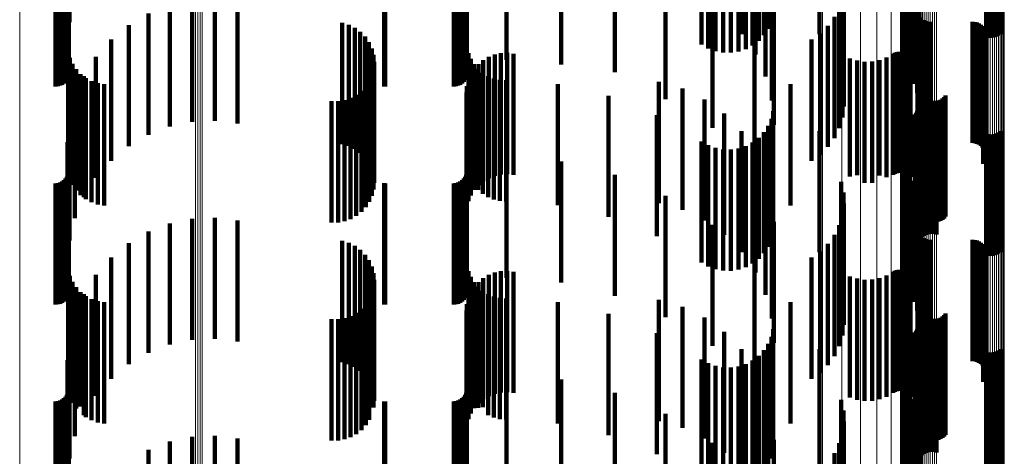
# Model space of a CAD drawing. Units: metres. Extents: x 0 to 11.2, y -0.6 to 0.6.
# Drawn here: x 0.1 to 0.1, y -0.3 to -0.2 of the extents above; entities that cross this region are included whole.
import ezdxf

# ---------------------------------------------------------------- set-up
doc = ezdxf.new("R2010")
doc.units = ezdxf.units.M
doc.linetypes.add('AUSGEZOGEN', pattern=[0])
doc.linetypes.add('VERDECKT2_S2', pattern=[0.009, 0.005, -0.004])
doc.layers.add('Standard', color=7, linetype='AUSGEZOGEN', lineweight=13)

msp = doc.modelspace()

# ---------------------------------------------------------------- linework, layer by layer
at = {"layer": 'Standard', "color": 7, "linetype": 'AUSGEZOGEN', "lineweight": 13, "transparency": 33554687}
for p, q in [((0.072465, -0.237012), (0.072465, -0.24932)), ((0.072555, -0.237023), (0.072555, -0.249331)), ((0.072649, -0.237026), (0.072649, -0.249334)), ((0.072741, -0.237021), (0.072741, -0.249329)), ((0.065204, -0.237532), (0.065204, -0.249863)), ((0.102318, -0.242967), (0.102318, -0.254858)), ((0.10234, -0.242924), (0.10234, -0.254812)), ((0.102375, -0.242883), (0.102375, -0.25477)), ((0.102423, -0.242845), (0.102423, -0.25473)), ((0.102483, -0.242812), (0.102483, -0.254696)), ((0.102553, -0.242784), (0.102553, -0.254667)), ((0.102631, -0.242762), (0.102631, -0.254644)), ((0.102715, -0.242747), (0.102715, -0.254628)), ((0.102802, -0.242739), (0.102802, -0.25462)), ((0.102891, -0.242739), (0.102891, -0.254619)), ((0.102979, -0.242745), (0.102979, -0.254626)), ((0.103064, -0.242759), (0.103064, -0.254641)), ((0.105745, -0.243101), (0.105745, -0.254998)), ((0.105793, -0.243063), (0.105793, -0.254958)), ((0.105829, -0.243022), (0.105829, -0.254915)), ((0.10585, -0.242979), (0.10585, -0.25487)), ((0.105858, -0.242934), (0.105858, -0.254823)), ((0.105104, -0.243187), (0.105104, -0.255087)), ((0.105189, -0.243201), (0.105189, -0.255102)), ((0.105277, -0.243208), (0.105277, -0.255109)), ((0.105366, -0.243207), (0.105366, -0.255108)), ((0.105453, -0.243199), (0.105453, -0.2551)), ((0.105537, -0.243184), (0.105537, -0.255084)), ((0.105615, -0.243162), (0.105615, -0.255061)), ((0.105685, -0.243134), (0.105685, -0.255032)), ((0.102311, -0.244406), (0.102311, -0.256359)), ((0.102238, -0.24483), (0.102238, -0.256801)), ((0.102022, -0.24524), (0.102022, -0.257229)), ((0.10167, -0.245626), (0.10167, -0.257632)), ((0.100601, -0.246279), (0.100601, -0.258314)), ((0.101191, -0.245976), (0.101191, -0.257997)), ((0.099156, -0.246712), (0.099156, -0.258765)), ((0.099916, -0.246527), (0.099916, -0.258572)), ((0.098346, -0.246828), (0.098346, -0.258886)), ((0.072465, -0.24932), (0.072465, -0.261486)), ((0.072555, -0.249331), (0.072555, -0.261497)), ((0.072649, -0.249334), (0.072649, -0.261501)), ((0.072741, -0.249329), (0.072741, -0.261496)), ((0.065204, -0.249863), (0.065204, -0.262053)), ((0.102318, -0.254858), (0.102318, -0.266597)), ((0.10234, -0.254812), (0.10234, -0.26655)), ((0.102375, -0.25477), (0.102375, -0.266505)), ((0.102423, -0.25473), (0.102423, -0.266464)), ((0.102483, -0.254696), (0.102483, -0.266428)), ((0.102553, -0.254667), (0.102553, -0.266398)), ((0.102631, -0.254644), (0.102631, -0.266374)), ((0.102715, -0.254628), (0.102715, -0.266358)), ((0.102802, -0.25462), (0.102802, -0.266349)), ((0.102891, -0.254619), (0.102891, -0.266349)), ((0.102979, -0.254626), (0.102979, -0.266356)), ((0.103064, -0.254641), (0.103064, -0.266371)), ((0.10585, -0.25487), (0.10585, -0.26661)), ((0.105858, -0.254823), (0.105858, -0.266561)), ((0.105104, -0.255087), (0.105104, -0.266836)), ((0.105189, -0.255102), (0.105189, -0.266851)), ((0.105277, -0.255109), (0.105277, -0.266858)), ((0.105366, -0.255108), (0.105366, -0.266857)), ((0.105453, -0.2551), (0.105453, -0.266849)), ((0.105537, -0.255084), (0.105537, -0.266832)), ((0.105615, -0.255061), (0.105615, -0.266809)), ((0.105685, -0.255032), (0.105685, -0.266779)), ((0.105745, -0.254998), (0.105745, -0.266742)), ((0.105793, -0.254958), (0.105793, -0.266702)), ((0.105829, -0.254915), (0.105829, -0.266657)), ((0.102311, -0.256359), (0.102311, -0.26816)), ((0.102238, -0.256801), (0.102238, -0.26862)), ((0.102022, -0.257229), (0.102022, -0.269066)), ((0.10167, -0.257632), (0.10167, -0.269485)), ((0.101191, -0.257997), (0.101191, -0.269865)), ((0.100601, -0.258314), (0.100601, -0.270195)), ((0.098346, -0.258886), (0.098346, -0.270791)), ((0.099156, -0.258765), (0.099156, -0.270664)), ((0.099916, -0.258572), (0.099916, -0.270464)), ((0.072465, -0.261486), (0.072465, -0.273497)), ((0.072555, -0.261497), (0.072555, -0.273509)), ((0.072649, -0.261501), (0.072649, -0.273513)), ((0.072741, -0.261496), (0.072741, -0.273507)), ((0.065204, -0.262053), (0.065204, -0.274088))]:
    msp.add_line(p, q, dxfattribs=at)
at = {"layer": 'Standard', "color": 253, "linetype": 'VERDECKT2_S2', "lineweight": 140, "transparency": 33554687}
for p, q in [((0.096241, -0.242631), (0.096241, -0.247631)), ((0.096111, -0.242922), (0.096111, -0.247922)), ((0.095005, -0.243477), (0.095005, -0.248144)), ((0.095716, -0.24342), (0.095716, -0.24842)), ((0.095935, -0.243187), (0.095935, -0.248187)), ((0.105108, -0.243248), (0.105108, -0.248248)), ((0.105193, -0.243275), (0.105193, -0.248275)), ((0.105281, -0.243287), (0.105281, -0.248287)), ((0.105369, -0.243285), (0.105369, -0.248285)), ((0.105456, -0.243269), (0.105456, -0.248269)), ((0.10554, -0.243239), (0.10554, -0.248239)), ((0.105617, -0.243196), (0.105617, -0.248196)), ((0.105686, -0.24314), (0.105686, -0.24814)), ((0.067184, -0.243593), (0.067184, -0.248593)), ((0.06726, -0.243724), (0.06726, -0.247653)), ((0.093355, -0.243568), (0.093355, -0.248568)), ((0.093631, -0.243727), (0.093631, -0.248727)), ((0.09393, -0.243838), (0.09393, -0.248838)), ((0.094243, -0.243898), (0.094243, -0.248898)), ((0.094562, -0.243905), (0.094562, -0.248905)), ((0.094877, -0.243858), (0.094877, -0.248858)), ((0.09518, -0.24376), (0.09518, -0.24876)), ((0.095462, -0.243612), (0.095462, -0.248612)), ((0.067227, -0.24423), (0.067227, -0.24923)), ((0.083667, -0.244202), (0.083667, -0.249202)), ((0.085299, -0.244202), (0.085299, -0.249202)), ((0.095578, -0.243977), (0.095578, -0.248977)), ((0.087565, -0.244399), (0.087565, -0.249399)), ((0.0671, -0.245106), (0.0671, -0.249628)), ((0.067154, -0.245028), (0.067154, -0.249669)), ((0.067194, -0.244942), (0.067194, -0.249714)), ((0.067219, -0.24485), (0.067219, -0.249762)), ((0.08354, -0.245106), (0.08354, -0.249628)), ((0.083594, -0.245028), (0.083594, -0.249669)), ((0.083634, -0.244942), (0.083634, -0.249714)), ((0.083659, -0.24485), (0.083659, -0.249762)), ((0.089774, -0.244942), (0.089774, -0.249714)), ((0.096001, -0.244896), (0.096001, -0.249896)), ((0.101942, -0.245033), (0.101942, -0.249846)), ((0.066683, -0.2453), (0.066683, -0.249526)), ((0.066778, -0.245292), (0.066778, -0.24953)), ((0.066869, -0.245267), (0.066869, -0.249543)), ((0.066955, -0.245227), (0.066955, -0.249564)), ((0.067033, -0.245173), (0.067033, -0.249593)), ((0.080249, -0.245298), (0.080249, -0.249527)), ((0.080293, -0.2453), (0.080293, -0.249526)), ((0.083123, -0.2453), (0.083123, -0.249526)), ((0.083218, -0.245292), (0.083218, -0.24953)), ((0.083309, -0.245267), (0.083309, -0.249543)), ((0.083395, -0.245227), (0.083395, -0.249564)), ((0.083473, -0.245173), (0.083473, -0.249593)), ((0.099118, -0.245233), (0.099118, -0.250233)), ((0.101637, -0.245513), (0.101637, -0.248934)), ((0.101687, -0.245345), (0.101687, -0.249254)), ((0.10179, -0.245184), (0.10179, -0.249561)), ((0.10213, -0.245191), (0.10213, -0.250191)), ((0.091873, -0.245819), (0.091873, -0.249253)), ((0.09626, -0.245874), (0.09626, -0.250874)), ((0.098229, -0.245931), (0.098229, -0.24814)), ((0.099213, -0.245679), (0.099213, -0.250679)), ((0.10164, -0.245683), (0.10164, -0.248611)), ((0.101696, -0.24585), (0.101696, -0.248292)), ((0.102263, -0.245561), (0.102263, -0.250561)), ((0.102337, -0.245948), (0.102337, -0.250948)), ((0.099232, -0.246134), (0.099232, -0.251134)), ((0.101804, -0.246011), (0.101804, -0.247987)), ((0.101961, -0.246159), (0.101961, -0.247704)), ((0.10235, -0.246341), (0.10235, -0.251341)), ((0.072321, -0.246763), (0.072321, -0.251763)), ((0.073262, -0.246719), (0.073262, -0.251719)), ((0.099175, -0.246586), (0.099175, -0.251586)), ((0.071399, -0.246956), (0.071399, -0.251956)), ((0.074198, -0.246827), (0.074198, -0.251827)), ((0.093812, -0.247009), (0.093812, -0.248627)), ((0.096347, -0.246882), (0.096347, -0.251882)), ((0.099043, -0.247022), (0.099043, -0.252022)), ((0.102276, -0.247125), (0.102276, -0.252125)), ((0.102278, -0.247034), (0.102278, -0.252034)), ((0.070519, -0.247294), (0.070519, -0.252294)), ((0.098841, -0.24743), (0.098841, -0.25243)), ((0.102289, -0.247215), (0.102289, -0.252215)), ((0.10236, -0.247382), (0.10236, -0.252382)), ((0.102415, -0.247454), (0.102415, -0.252454)), ((0.102557, -0.247567), (0.102557, -0.252567)), ((0.069705, -0.247768), (0.069705, -0.252768)), ((0.078518, -0.247679), (0.078518, -0.252679)), ((0.078787, -0.247757), (0.078787, -0.252757)), ((0.079039, -0.247879), (0.079039, -0.252879)), ((0.098573, -0.247799), (0.098573, -0.252799)), ((0.10264, -0.247604), (0.10264, -0.252604)), ((0.102728, -0.247627), (0.102728, -0.252627)), ((0.102819, -0.247634), (0.102819, -0.252634)), ((0.104547, -0.247634), (0.104547, -0.252634)), ((0.104638, -0.247642), (0.104638, -0.252642)), ((0.104727, -0.247665), (0.104727, -0.252665)), ((0.104811, -0.247702), (0.104811, -0.252702)), ((0.104887, -0.247753), (0.104887, -0.252753)), ((0.104953, -0.247816), (0.104953, -0.252816)), ((0.105008, -0.247889), (0.105008, -0.252889)), ((0.10505, -0.247971), (0.10505, -0.252971)), ((0.068977, -0.248367), (0.068977, -0.253367)), ((0.079267, -0.248043), (0.079267, -0.253043)), ((0.079463, -0.248244), (0.079463, -0.253244)), ((0.09789, -0.248367), (0.09789, -0.253367)), ((0.098248, -0.248117), (0.098248, -0.253117)), ((0.10507, -0.24833), (0.10507, -0.25333)), ((0.105078, -0.248058), (0.105078, -0.253058)), ((0.105088, -0.24824), (0.105088, -0.25324)), ((0.105091, -0.248149), (0.105091, -0.253149)), ((0.079622, -0.248475), (0.079622, -0.253475)), ((0.079738, -0.24873), (0.079738, -0.25373)), ((0.093812, -0.248627), (0.093812, -0.252009)), ((0.095544, -0.248484), (0.095544, -0.253484)), ((0.10499, -0.248495), (0.10499, -0.253495)), ((0.105037, -0.248416), (0.105037, -0.253416)), ((0.067206, -0.248852), (0.067206, -0.252389)), ((0.067273, -0.249114), (0.067273, -0.252251)), ((0.068354, -0.249074), (0.068354, -0.254074)), ((0.07981, -0.249001), (0.07981, -0.254001)), ((0.083729, -0.24892), (0.083729, -0.252354)), ((0.083827, -0.249157), (0.083827, -0.252229)), ((0.084572, -0.24908), (0.084572, -0.25408)), ((0.084816, -0.248985), (0.084816, -0.253985)), ((0.085072, -0.248931), (0.085072, -0.253931)), ((0.085333, -0.248919), (0.085333, -0.253919)), ((0.085592, -0.248948), (0.085592, -0.253948)), ((0.099483, -0.24914), (0.099483, -0.254019)), ((0.100997, -0.249107), (0.100997, -0.254038)), ((0.101268, -0.248953), (0.101268, -0.253953)), ((0.101341, -0.248912), (0.101341, -0.253912)), ((0.101419, -0.248883), (0.101419, -0.253883)), ((0.101501, -0.248868), (0.101501, -0.253868)), ((0.101585, -0.248867), (0.101585, -0.253867)), ((0.101667, -0.24888), (0.101667, -0.25388)), ((0.101747, -0.248907), (0.101747, -0.253907)), ((0.10182, -0.248946), (0.10182, -0.253946)), ((0.101887, -0.248997), (0.101887, -0.253997)), ((0.101944, -0.249058), (0.101944, -0.254058)), ((0.101989, -0.249128), (0.101989, -0.254026)), ((0.066683, -0.249526), (0.066683, -0.2503)), ((0.066778, -0.24953), (0.066778, -0.250292)), ((0.066869, -0.249543), (0.066869, -0.250267)), ((0.066955, -0.249564), (0.066955, -0.250227)), ((0.067033, -0.249593), (0.067033, -0.250173)), ((0.067383, -0.249362), (0.067383, -0.252121)), ((0.067532, -0.249589), (0.067532, -0.252002)), ((0.079812, -0.249552), (0.079812, -0.252021)), ((0.079834, -0.249281), (0.079834, -0.254281)), ((0.080249, -0.249527), (0.080249, -0.250298)), ((0.080293, -0.249526), (0.080293, -0.2503)), ((0.083123, -0.249526), (0.083123, -0.2503)), ((0.083218, -0.24953), (0.083218, -0.250292)), ((0.083309, -0.249543), (0.083309, -0.250267)), ((0.083395, -0.249564), (0.083395, -0.250227)), ((0.083473, -0.249593), (0.083473, -0.250173)), ((0.083961, -0.249375), (0.083961, -0.252114)), ((0.083972, -0.249574), (0.083972, -0.254574)), ((0.084128, -0.24957), (0.084128, -0.252012)), ((0.084145, -0.249378), (0.084145, -0.254378)), ((0.084347, -0.249212), (0.084347, -0.254212)), ((0.091873, -0.249253), (0.091873, -0.250819)), ((0.099779, -0.249234), (0.099779, -0.253968)), ((0.100088, -0.249279), (0.100088, -0.253944)), ((0.100399, -0.249272), (0.100399, -0.253948)), ((0.100705, -0.249214), (0.100705, -0.253979)), ((0.0671, -0.249628), (0.0671, -0.250106)), ((0.067154, -0.249669), (0.067154, -0.250028)), ((0.067194, -0.249714), (0.067194, -0.249714)), ((0.067219, -0.249762), (0.067219, -0.249762)), ((0.067716, -0.249787), (0.067716, -0.251898)), ((0.067852, -0.249871), (0.067852, -0.254871)), ((0.067931, -0.249953), (0.067931, -0.251811)), ((0.079746, -0.249812), (0.079746, -0.251885)), ((0.08354, -0.249628), (0.08354, -0.250106)), ((0.083594, -0.249669), (0.083594, -0.250028)), ((0.083634, -0.249714), (0.083634, -0.249714)), ((0.083659, -0.249762), (0.083659, -0.249762)), ((0.083833, -0.249795), (0.083833, -0.254795)), ((0.084323, -0.249737), (0.084323, -0.251924)), ((0.084542, -0.24987), (0.084542, -0.251854)), ((0.084779, -0.249968), (0.084779, -0.251802)), ((0.089774, -0.249714), (0.089774, -0.249714)), ((0.06817, -0.25008), (0.06817, -0.251744)), ((0.068427, -0.250167), (0.068427, -0.251698)), ((0.068695, -0.250209), (0.068695, -0.251676)), ((0.079493, -0.250283), (0.079493, -0.251637)), ((0.079639, -0.250058), (0.079639, -0.251755)), ((0.083669, -0.25029), (0.083669, -0.25529)), ((0.083732, -0.250036), (0.083732, -0.255036)), ((0.085029, -0.250028), (0.085029, -0.251771)), ((0.085284, -0.250047), (0.085284, -0.251761)), ((0.087423, -0.250206), (0.087423, -0.251678)), ((0.091591, -0.250113), (0.091591, -0.255113)), ((0.092564, -0.250391), (0.092564, -0.255391)), ((0.097028, -0.250208), (0.097028, -0.255208)), ((0.067484, -0.250738), (0.067484, -0.255738)), ((0.078866, -0.250776), (0.078866, -0.251378)), ((0.079101, -0.250647), (0.079101, -0.251446)), ((0.079312, -0.250481), (0.079312, -0.251533)), ((0.083648, -0.25055), (0.083648, -0.25555)), ((0.089513, -0.250688), (0.089513, -0.251424)), ((0.093474, -0.250832), (0.093474, -0.255832)), ((0.102476, -0.250533), (0.102476, -0.253257)), ((0.102512, -0.250617), (0.102512, -0.253211)), ((0.102563, -0.250694), (0.102563, -0.25317)), ((0.102625, -0.250761), (0.102625, -0.253133)), ((0.102698, -0.250816), (0.102698, -0.253102)), ((0.103304, -0.250802), (0.103304, -0.25311)), ((0.103374, -0.250744), (0.103374, -0.253142)), ((0.103433, -0.250674), (0.103433, -0.25318)), ((0.07808, -0.250912), (0.07808, -0.251306)), ((0.078348, -0.25091), (0.078348, -0.251307)), ((0.078612, -0.250864), (0.078612, -0.251332)), ((0.102304, -0.25116), (0.102304, -0.25616)), ((0.102779, -0.250859), (0.102779, -0.253079)), ((0.102866, -0.250887), (0.102866, -0.253064)), ((0.102957, -0.250901), (0.102957, -0.253056)), ((0.103049, -0.250898), (0.103049, -0.253057)), ((0.103139, -0.250881), (0.103139, -0.253067)), ((0.103225, -0.250849), (0.103225, -0.253085)), ((0.07808, -0.251306), (0.07808, -0.255912)), ((0.078348, -0.251307), (0.078348, -0.25591)), ((0.078612, -0.251332), (0.078612, -0.255864)), ((0.078866, -0.251378), (0.078866, -0.255776)), ((0.079101, -0.251446), (0.079101, -0.255647)), ((0.079312, -0.251533), (0.079312, -0.255481)), ((0.079493, -0.251637), (0.079493, -0.255283)), ((0.089513, -0.251424), (0.089513, -0.255688)), ((0.091506, -0.251481), (0.091506, -0.256481)), ((0.094296, -0.251422), (0.094296, -0.255769)), ((0.096241, -0.251631), (0.096241, -0.256631)), ((0.09632, -0.251322), (0.09632, -0.256322)), ((0.102163, -0.251451), (0.102163, -0.256451)), ((0.102214, -0.251388), (0.102214, -0.256388)), ((0.102256, -0.251317), (0.102256, -0.256317)), ((0.102286, -0.25124), (0.102286, -0.25624)), ((0.102482, -0.251523), (0.102482, -0.256523)), ((0.102551, -0.251467), (0.102551, -0.256467)), ((0.102628, -0.251424), (0.102628, -0.256424)), ((0.102712, -0.251394), (0.102712, -0.256394)), ((0.102799, -0.251378), (0.102799, -0.256378)), ((0.102887, -0.251376), (0.102887, -0.256376)), ((0.102975, -0.251388), (0.102975, -0.256388)), ((0.10306, -0.251415), (0.10306, -0.256415)), ((0.06726, -0.251653), (0.06726, -0.255647)), ((0.067532, -0.252002), (0.067532, -0.254589)), ((0.067716, -0.251898), (0.067716, -0.254787)), ((0.067931, -0.251811), (0.067931, -0.254953)), ((0.06817, -0.251744), (0.06817, -0.25508)), ((0.068427, -0.251698), (0.068427, -0.255167)), ((0.068695, -0.251676), (0.068695, -0.255209)), ((0.079639, -0.251755), (0.079639, -0.255058)), ((0.079746, -0.251885), (0.079746, -0.254812)), ((0.079812, -0.252021), (0.079812, -0.254552)), ((0.084128, -0.252012), (0.084128, -0.25457)), ((0.084323, -0.251924), (0.084323, -0.254737)), ((0.084542, -0.251854), (0.084542, -0.25487)), ((0.084779, -0.251802), (0.084779, -0.254968)), ((0.085029, -0.251771), (0.085029, -0.255028)), ((0.085284, -0.251761), (0.085284, -0.255047)), ((0.087423, -0.251678), (0.087423, -0.255206)), ((0.096111, -0.251922), (0.096111, -0.256922)), ((0.101804, -0.251987), (0.101804, -0.256987)), ((0.101961, -0.251704), (0.101961, -0.256704)), ((0.067206, -0.252389), (0.067206, -0.253852)), ((0.067273, -0.252251), (0.067273, -0.254114)), ((0.067383, -0.252121), (0.067383, -0.254362)), ((0.083729, -0.252354), (0.083729, -0.25392)), ((0.083827, -0.252229), (0.083827, -0.254157)), ((0.083961, -0.252114), (0.083961, -0.254375)), ((0.095005, -0.252144), (0.095005, -0.255389)), ((0.095716, -0.25242), (0.095716, -0.25742)), ((0.095935, -0.252187), (0.095935, -0.257187)), ((0.098229, -0.25214), (0.098229, -0.25714)), ((0.101696, -0.252292), (0.101696, -0.25722)), ((0.105108, -0.252248), (0.105108, -0.257248)), ((0.105193, -0.252275), (0.105193, -0.257275)), ((0.105281, -0.252287), (0.105281, -0.257287)), ((0.105369, -0.252285), (0.105369, -0.257285)), ((0.105456, -0.252269), (0.105456, -0.257269)), ((0.10554, -0.252239), (0.10554, -0.257239)), ((0.105617, -0.252196), (0.105617, -0.257196)), ((0.105686, -0.25214), (0.105686, -0.25714)), ((0.067184, -0.252593), (0.067184, -0.255154)), ((0.093355, -0.252568), (0.093355, -0.257568)), ((0.093631, -0.252727), (0.093631, -0.257727)), ((0.09393, -0.252838), (0.09393, -0.257838)), ((0.094877, -0.252858), (0.094877, -0.257858)), ((0.09518, -0.25276), (0.09518, -0.25776)), ((0.095462, -0.252612), (0.095462, -0.257612)), ((0.10164, -0.252611), (0.10164, -0.257045)), ((0.067227, -0.25323), (0.067227, -0.25823)), ((0.083667, -0.253202), (0.083667, -0.258202)), ((0.085299, -0.253202), (0.085299, -0.258202)), ((0.094243, -0.252898), (0.094243, -0.257898)), ((0.094562, -0.252905), (0.094562, -0.257905)), ((0.095578, -0.252977), (0.095578, -0.254952)), ((0.101637, -0.252934), (0.101637, -0.256868)), ((0.101687, -0.253254), (0.101687, -0.256693)), ((0.102476, -0.253257), (0.102476, -0.255533)), ((0.102512, -0.253211), (0.102512, -0.255617)), ((0.102563, -0.25317), (0.102563, -0.255694)), ((0.102625, -0.253133), (0.102625, -0.255761)), ((0.102698, -0.253102), (0.102698, -0.255816)), ((0.102779, -0.253079), (0.102779, -0.255859)), ((0.102866, -0.253064), (0.102866, -0.255887)), ((0.102957, -0.253056), (0.102957, -0.255901)), ((0.103049, -0.253057), (0.103049, -0.255898)), ((0.103139, -0.253067), (0.103139, -0.255881)), ((0.103225, -0.253085), (0.103225, -0.255849)), ((0.103304, -0.25311), (0.103304, -0.255802)), ((0.103374, -0.253142), (0.103374, -0.255744)), ((0.103433, -0.25318), (0.103433, -0.255674)), ((0.087565, -0.253399), (0.087565, -0.258399)), ((0.10179, -0.253561), (0.10179, -0.256526)), ((0.067154, -0.254028), (0.067154, -0.259028)), ((0.067194, -0.253942), (0.067194, -0.258942)), ((0.067219, -0.25385), (0.067219, -0.25885)), ((0.083594, -0.254028), (0.083594, -0.259028)), ((0.083634, -0.253942), (0.083634, -0.258942)), ((0.083659, -0.25385), (0.083659, -0.25885)), ((0.089774, -0.253942), (0.089774, -0.258942)), ((0.096001, -0.253896), (0.096001, -0.254468)), ((0.099483, -0.254019), (0.099483, -0.254019)), ((0.099779, -0.253968), (0.099779, -0.253968)), ((0.100088, -0.253944), (0.100088, -0.254279)), ((0.100399, -0.253948), (0.100399, -0.254272)), ((0.100705, -0.253979), (0.100705, -0.253979)), ((0.100997, -0.254038), (0.100997, -0.254038)), ((0.101942, -0.253846), (0.101942, -0.256369)), ((0.101989, -0.254026), (0.101989, -0.254026)), ((0.066683, -0.2543), (0.066683, -0.2593)), ((0.066778, -0.254292), (0.066778, -0.259292)), ((0.066869, -0.254267), (0.066869, -0.259267)), ((0.066955, -0.254227), (0.066955, -0.259227)), ((0.067033, -0.254173), (0.067033, -0.259173)), ((0.0671, -0.254106), (0.0671, -0.259106)), ((0.080249, -0.254298), (0.080249, -0.259298)), ((0.080293, -0.2543), (0.080293, -0.2593)), ((0.083123, -0.2543), (0.083123, -0.2593)), ((0.083218, -0.254292), (0.083218, -0.259292)), ((0.083309, -0.254267), (0.083309, -0.259267)), ((0.083395, -0.254227), (0.083395, -0.259227)), ((0.083473, -0.254173), (0.083473, -0.259173)), ((0.08354, -0.254106), (0.08354, -0.259106)), ((0.096001, -0.254468), (0.096001, -0.258896)), ((0.099118, -0.254233), (0.099118, -0.256157)), ((0.10213, -0.254191), (0.10213, -0.25618)), ((0.091873, -0.254819), (0.091873, -0.259819)), ((0.09626, -0.254874), (0.09626, -0.259874)), ((0.099213, -0.254679), (0.099213, -0.255914)), ((0.102263, -0.254561), (0.102263, -0.255978)), ((0.067184, -0.255154), (0.067184, -0.257593)), ((0.095578, -0.254952), (0.095578, -0.257977)), ((0.099232, -0.255134), (0.099232, -0.255665)), ((0.102337, -0.254948), (0.102337, -0.255767)), ((0.06726, -0.255647), (0.06726, -0.256653)), ((0.095005, -0.255389), (0.095005, -0.257144)), ((0.099175, -0.255586), (0.099175, -0.260586)), ((0.099232, -0.255665), (0.099232, -0.260134)), ((0.10235, -0.255341), (0.10235, -0.255552)), ((0.10235, -0.255552), (0.10235, -0.260341)), ((0.071399, -0.255956), (0.071399, -0.258116)), ((0.072321, -0.255763), (0.072321, -0.258218)), ((0.073262, -0.255719), (0.073262, -0.258241)), ((0.074198, -0.255827), (0.074198, -0.258184)), ((0.093812, -0.256009), (0.093812, -0.260111)), ((0.094296, -0.255769), (0.094296, -0.256422)), ((0.096347, -0.255882), (0.096347, -0.260882)), ((0.099043, -0.256022), (0.099043, -0.261022)), ((0.099213, -0.255914), (0.099213, -0.259679)), ((0.102263, -0.255978), (0.102263, -0.259561)), ((0.102278, -0.256034), (0.102278, -0.261034)), ((0.102337, -0.255767), (0.102337, -0.259948)), ((0.070519, -0.256294), (0.070519, -0.257939)), ((0.098841, -0.25643), (0.098841, -0.26143)), ((0.099118, -0.256157), (0.099118, -0.259233)), ((0.101942, -0.256369), (0.101942, -0.258846)), ((0.10213, -0.25618), (0.10213, -0.259191)), ((0.102276, -0.256125), (0.102276, -0.261125)), ((0.102289, -0.256215), (0.102289, -0.261215)), ((0.10236, -0.256382), (0.10236, -0.261382)), ((0.102415, -0.256454), (0.102415, -0.261454)), ((0.069705, -0.256768), (0.069705, -0.257689)), ((0.078518, -0.256679), (0.078518, -0.257736)), ((0.078787, -0.256757), (0.078787, -0.257695)), ((0.079039, -0.256879), (0.079039, -0.257631)), ((0.098573, -0.256799), (0.098573, -0.261799)), ((0.101637, -0.256868), (0.101637, -0.257934)), ((0.101687, -0.256693), (0.101687, -0.258254)), ((0.10179, -0.256526), (0.10179, -0.258561)), ((0.102557, -0.256567), (0.102557, -0.261567)), ((0.10264, -0.256604), (0.10264, -0.261604)), ((0.102728, -0.256627), (0.102728, -0.261627)), ((0.102819, -0.256634), (0.102819, -0.261634)), ((0.104547, -0.256634), (0.104547, -0.261634)), ((0.104638, -0.256642), (0.104638, -0.261642)), ((0.104727, -0.256665), (0.104727, -0.261665)), ((0.104811, -0.256702), (0.104811, -0.261702)), ((0.104887, -0.256753), (0.104887, -0.261753)), ((0.104953, -0.256816), (0.104953, -0.261816)), ((0.105008, -0.256889), (0.105008, -0.261889)), ((0.079267, -0.257043), (0.079267, -0.257545)), ((0.079463, -0.257244), (0.079463, -0.257439)), ((0.098248, -0.257117), (0.098248, -0.262117)), ((0.10164, -0.257045), (0.10164, -0.257611)), ((0.101696, -0.25722), (0.101696, -0.25722)), ((0.10505, -0.256971), (0.10505, -0.261971)), ((0.10507, -0.25733), (0.10507, -0.26233)), ((0.105078, -0.257058), (0.105078, -0.262058)), ((0.105088, -0.25724), (0.105088, -0.26224)), ((0.105091, -0.257149), (0.105091, -0.262149)), ((0.068977, -0.257367), (0.068977, -0.257375)), ((0.068977, -0.257375), (0.068977, -0.262367)), ((0.069705, -0.257689), (0.069705, -0.261768)), ((0.078518, -0.257736), (0.078518, -0.261679)), ((0.078787, -0.257695), (0.078787, -0.261757)), ((0.079039, -0.257631), (0.079039, -0.261879)), ((0.079267, -0.257545), (0.079267, -0.262043)), ((0.079463, -0.257439), (0.079463, -0.262244)), ((0.079622, -0.257475), (0.079622, -0.262475)), ((0.079738, -0.25773), (0.079738, -0.26273)), ((0.095544, -0.257484), (0.095544, -0.259304)), ((0.09789, -0.257367), (0.09789, -0.258804)), ((0.10499, -0.257495), (0.10499, -0.262495)), ((0.105037, -0.257416), (0.105037, -0.262416)), ((0.067206, -0.257852), (0.067206, -0.262852)), ((0.067273, -0.258114), (0.067273, -0.263114)), ((0.068354, -0.258074), (0.068354, -0.263074)), ((0.070519, -0.257939), (0.070519, -0.261294)), ((0.071399, -0.258116), (0.071399, -0.260956)), ((0.07981, -0.258001), (0.07981, -0.263001)), ((0.083729, -0.25792), (0.083729, -0.26292)), ((0.084572, -0.25808), (0.084572, -0.26308)), ((0.084816, -0.257985), (0.084816, -0.262985)), ((0.085072, -0.257931), (0.085072, -0.262931)), ((0.085333, -0.257919), (0.085333, -0.262919)), ((0.085592, -0.257948), (0.085592, -0.262948)), ((0.099483, -0.25814), (0.099483, -0.26314)), ((0.100997, -0.258107), (0.100997, -0.263107)), ((0.101268, -0.257953), (0.101268, -0.262953)), ((0.101341, -0.257912), (0.101341, -0.262912)), ((0.101419, -0.257883), (0.101419, -0.262883)), ((0.101501, -0.257868), (0.101501, -0.262868)), ((0.101585, -0.257867), (0.101585, -0.262867)), ((0.101667, -0.25788), (0.101667, -0.26288)), ((0.101747, -0.257907), (0.101747, -0.262907)), ((0.10182, -0.257946), (0.10182, -0.262946)), ((0.101887, -0.257997), (0.101887, -0.262997)), ((0.101944, -0.258058), (0.101944, -0.263058)), ((0.101989, -0.258128), (0.101989, -0.263128)), ((0.067383, -0.258362), (0.067383, -0.263362)), ((0.072321, -0.258218), (0.072321, -0.260763)), ((0.073262, -0.258241), (0.073262, -0.260719)), ((0.074198, -0.258184), (0.074198, -0.260827)), ((0.079812, -0.258552), (0.079812, -0.263552)), ((0.079834, -0.258281), (0.079834, -0.263281)), ((0.083827, -0.258157), (0.083827, -0.263157)), ((0.083961, -0.258375), (0.083961, -0.263375)), ((0.084145, -0.258378), (0.084145, -0.263378)), ((0.084347, -0.258212), (0.084347, -0.263212)), ((0.099779, -0.258234), (0.099779, -0.263234)), ((0.100088, -0.258279), (0.100088, -0.263279)), ((0.100399, -0.258272), (0.100399, -0.263272)), ((0.100705, -0.258214), (0.100705, -0.263214)), ((0.067532, -0.258589), (0.067532, -0.263589)), ((0.067716, -0.258787), (0.067716, -0.263515)), ((0.067852, -0.258871), (0.067852, -0.263871)), ((0.067931, -0.258953), (0.067931, -0.263425)), ((0.079746, -0.258812), (0.079746, -0.263502)), ((0.083833, -0.258795), (0.083833, -0.263795)), ((0.083972, -0.258574), (0.083972, -0.263574)), ((0.084128, -0.25857), (0.084128, -0.26357)), ((0.084323, -0.258737), (0.084323, -0.263543)), ((0.084542, -0.25887), (0.084542, -0.26347)), ((0.09789, -0.258804), (0.09789, -0.262367)), ((0.06817, -0.25908), (0.06817, -0.263355)), ((0.068427, -0.259167), (0.068427, -0.263308)), ((0.068695, -0.259209), (0.068695, -0.263284)), ((0.079493, -0.259283), (0.079493, -0.263244)), ((0.079639, -0.259058), (0.079639, -0.263367)), ((0.083669, -0.25929), (0.083669, -0.26429)), ((0.083732, -0.259036), (0.083732, -0.264036)), ((0.084779, -0.258968), (0.084779, -0.263416)), ((0.085029, -0.259028), (0.085029, -0.263384)), ((0.085284, -0.259047), (0.085284, -0.263373)), ((0.087423, -0.259206), (0.087423, -0.263286)), ((0.091591, -0.259113), (0.091591, -0.264113)), ((0.095544, -0.259304), (0.095544, -0.262484)), ((0.097028, -0.259208), (0.097028, -0.264208)), ((0.067484, -0.259738), (0.067484, -0.264738)), ((0.078866, -0.259776), (0.078866, -0.262974)), ((0.079101, -0.259647), (0.079101, -0.263045)), ((0.079312, -0.259481), (0.079312, -0.263136)), ((0.083648, -0.25955), (0.083648, -0.26455)), ((0.089513, -0.259688), (0.089513, -0.263023)), ((0.092564, -0.259391), (0.092564, -0.264391)), ((0.102476, -0.259533), (0.102476, -0.264313)), ((0.102512, -0.259617), (0.102512, -0.264266)), ((0.102563, -0.259694), (0.102563, -0.264222)), ((0.102625, -0.259761), (0.102625, -0.264184)), ((0.103374, -0.259744), (0.103374, -0.264194)), ((0.103433, -0.259674), (0.103433, -0.264233)), ((0.07808, -0.259912), (0.07808, -0.2629)), ((0.078348, -0.25991), (0.078348, -0.262901)), ((0.078612, -0.259864), (0.078612, -0.262926)), ((0.093474, -0.259832), (0.093474, -0.264832)), ((0.093812, -0.260111), (0.093812, -0.261009)), ((0.102304, -0.26016), (0.102304, -0.26516)), ((0.102698, -0.259816), (0.102698, -0.264152)), ((0.102779, -0.259859), (0.102779, -0.264128)), ((0.102866, -0.259887), (0.102866, -0.264112)), ((0.102957, -0.259901), (0.102957, -0.264104)), ((0.103049, -0.259898), (0.103049, -0.264106)), ((0.103139, -0.259881), (0.103139, -0.264116)), ((0.103225, -0.259849), (0.103225, -0.264134)), ((0.103304, -0.259802), (0.103304, -0.26416)), ((0.091506, -0.260481), (0.091506, -0.262588)), ((0.094296, -0.260422), (0.094296, -0.265422)), ((0.09632, -0.260322), (0.09632, -0.262676)), ((0.102163, -0.260451), (0.102163, -0.265451)), ((0.102214, -0.260388), (0.102214, -0.265388)), ((0.102256, -0.260317), (0.102256, -0.265317)), ((0.102286, -0.26024), (0.102286, -0.26524)), ((0.102482, -0.260523), (0.102482, -0.262566)), ((0.102551, -0.260467), (0.102551, -0.262596)), ((0.102628, -0.260424), (0.102628, -0.26262)), ((0.102712, -0.260394), (0.102712, -0.262636)), ((0.102799, -0.260378), (0.102799, -0.262645)), ((0.102887, -0.260376), (0.102887, -0.262646)), ((0.102975, -0.260388), (0.102975, -0.262639)), ((0.10306, -0.260415), (0.10306, -0.262625)), ((0.06726, -0.260653), (0.06726, -0.265653)), ((0.096111, -0.260922), (0.096111, -0.262347)), ((0.096241, -0.260631), (0.096241, -0.262507)), ((0.101804, -0.260987), (0.101804, -0.265987)), ((0.101961, -0.260704), (0.101961, -0.265704)), ((0.095005, -0.261144), (0.095005, -0.266144)), ((0.095935, -0.261187), (0.095935, -0.262202)), ((0.098229, -0.26114), (0.098229, -0.26614)), ((0.101696, -0.261292), (0.101696, -0.266292)), ((0.105108, -0.261248), (0.105108, -0.262169)), ((0.105193, -0.261275), (0.105193, -0.262154)), ((0.105281, -0.261287), (0.105281, -0.262147)), ((0.105369, -0.261285), (0.105369, -0.262148)), ((0.105456, -0.261269), (0.105456, -0.262157)), ((0.10554, -0.261239), (0.10554, -0.262174)), ((0.105617, -0.261196), (0.105617, -0.262197)), ((0.105686, -0.26114), (0.105686, -0.262228)), ((0.067184, -0.261593), (0.067184, -0.266593)), ((0.093355, -0.261568), (0.093355, -0.261994)), ((0.093631, -0.261727), (0.093631, -0.261906)), ((0.09518, -0.26176), (0.09518, -0.261889)), ((0.095462, -0.261612), (0.095462, -0.261969)), ((0.095716, -0.26142), (0.095716, -0.262075)), ((0.10164, -0.261611), (0.10164, -0.266611)), ((0.083667, -0.262202), (0.083667, -0.267202)), ((0.085299, -0.262202), (0.085299, -0.267202)), ((0.093355, -0.261994), (0.093355, -0.266568)), ((0.093631, -0.261906), (0.093631, -0.266727)), ((0.09393, -0.261838), (0.09393, -0.261846)), ((0.09393, -0.261846), (0.09393, -0.266838)), ((0.094243, -0.261898), (0.094243, -0.266898)), ((0.094562, -0.261905), (0.094562, -0.266905)), ((0.094877, -0.261858), (0.094877, -0.266858)), ((0.09518, -0.261889), (0.09518, -0.26676)), ((0.095462, -0.261969), (0.095462, -0.266612)), ((0.095578, -0.261977), (0.095578, -0.266695)), ((0.095716, -0.262075), (0.095716, -0.26642)), ((0.095935, -0.262202), (0.095935, -0.266187)), ((0.101637, -0.261934), (0.101637, -0.266934)), ((0.105108, -0.262169), (0.105108, -0.266248)), ((0.105193, -0.262154), (0.105193, -0.266275)), ((0.105281, -0.262147), (0.105281, -0.266287)), ((0.105369, -0.262148), (0.105369, -0.266285)), ((0.105456, -0.262157), (0.105456, -0.266269)), ((0.10554, -0.262174), (0.10554, -0.266239)), ((0.105617, -0.262197), (0.105617, -0.266196)), ((0.067227, -0.26223), (0.067227, -0.26723)), ((0.087565, -0.262399), (0.087565, -0.267399)), ((0.091506, -0.262588), (0.091506, -0.265481)), ((0.096111, -0.262347), (0.096111, -0.265922)), ((0.096241, -0.262507), (0.096241, -0.265631)), ((0.101687, -0.262254), (0.101687, -0.267254)), ((0.10179, -0.262561), (0.10179, -0.267561)), ((0.102482, -0.262566), (0.102482, -0.265523)), ((0.102551, -0.262596), (0.102551, -0.265467)), ((0.102628, -0.26262), (0.102628, -0.265424)), ((0.105686, -0.262228), (0.105686, -0.26614)), ((0.067154, -0.263028), (0.067154, -0.268028)), ((0.067194, -0.262942), (0.067194, -0.267942)), ((0.067219, -0.26285), (0.067219, -0.26785)), ((0.07808, -0.2629), (0.07808, -0.264912)), ((0.078348, -0.262901), (0.078348, -0.26491)), ((0.078612, -0.262926), (0.078612, -0.264864)), ((0.078866, -0.262974), (0.078866, -0.264776)), ((0.083594, -0.263028), (0.083594, -0.268028)), ((0.083634, -0.262942), (0.083634, -0.267942)), ((0.083659, -0.26285), (0.083659, -0.26785)), ((0.089513, -0.263023), (0.089513, -0.264688)), ((0.089774, -0.262942), (0.089774, -0.267942)), ((0.096001, -0.262896), (0.096001, -0.266192)), ((0.09632, -0.262676), (0.09632, -0.265322)), ((0.101942, -0.262846), (0.101942, -0.267546)), ((0.102712, -0.262636), (0.102712, -0.265394)), ((0.102799, -0.262645), (0.102799, -0.265378)), ((0.102887, -0.262646), (0.102887, -0.265376)), ((0.102975, -0.262639), (0.102975, -0.265388)), ((0.10306, -0.262625), (0.10306, -0.265415)), ((0.066683, -0.2633), (0.066683, -0.2683)), ((0.066778, -0.263292), (0.066778, -0.268292)), ((0.066869, -0.263267), (0.066869, -0.268267)), ((0.066955, -0.263227), (0.066955, -0.268227)), ((0.067033, -0.263173), (0.067033, -0.268173)), ((0.0671, -0.263106), (0.0671, -0.268106)), ((0.067931, -0.263425), (0.067931, -0.263953)), ((0.06817, -0.263355), (0.06817, -0.26408)), ((0.068427, -0.263308), (0.068427, -0.264167)), ((0.068695, -0.263284), (0.068695, -0.264209)), ((0.079101, -0.263045), (0.079101, -0.264647)), ((0.079312, -0.263136), (0.079312, -0.264481)), ((0.079493, -0.263244), (0.079493, -0.264283)), ((0.079639, -0.263367), (0.079639, -0.264058)), ((0.080249, -0.263298), (0.080249, -0.268298)), ((0.080293, -0.2633), (0.080293, -0.2683)), ((0.083123, -0.2633), (0.083123, -0.2683)), ((0.083218, -0.263292), (0.083218, -0.268292)), ((0.083309, -0.263267), (0.083309, -0.268267)), ((0.083395, -0.263227), (0.083395, -0.268227)), ((0.083473, -0.263173), (0.083473, -0.268173)), ((0.08354, -0.263106), (0.08354, -0.268106)), ((0.084779, -0.263416), (0.084779, -0.263968)), ((0.085029, -0.263384), (0.085029, -0.264028)), ((0.085284, -0.263373), (0.085284, -0.264047)), ((0.087423, -0.263286), (0.087423, -0.264206)), ((0.099118, -0.263233), (0.099118, -0.267326)), ((0.10213, -0.263191), (0.10213, -0.26735)), ((0.067716, -0.263515), (0.067716, -0.263515)), ((0.079746, -0.263502), (0.079746, -0.263502)), ((0.084323, -0.263543), (0.084323, -0.263543)), ((0.084542, -0.26347), (0.084542, -0.26387)), ((0.091873, -0.263819), (0.091873, -0.268819)), ((0.099213, -0.263679), (0.099213, -0.267073)), ((0.102263, -0.263561), (0.102263, -0.26714)), ((0.09626, -0.263874), (0.09626, -0.265656)), ((0.099232, -0.264134), (0.099232, -0.266814)), ((0.102337, -0.263948), (0.102337, -0.26692)), ((0.102563, -0.264222), (0.102563, -0.264694)), ((0.102625, -0.264184), (0.102625, -0.264761)), ((0.102698, -0.264152), (0.102698, -0.264816)), ((0.102779, -0.264128), (0.102779, -0.264859)), ((0.102866, -0.264112), (0.102866, -0.264887)), ((0.102957, -0.264104), (0.102957, -0.264901)), ((0.103049, -0.264106), (0.103049, -0.264898)), ((0.103139, -0.264116), (0.103139, -0.264881)), ((0.103225, -0.264134), (0.103225, -0.264849)), ((0.103304, -0.26416), (0.103304, -0.264802)), ((0.103374, -0.264194), (0.103374, -0.264744)), ((0.103433, -0.264233), (0.103433, -0.264674)), ((0.099175, -0.264586), (0.099175, -0.266557)), ((0.10235, -0.264341), (0.10235, -0.266697)), ((0.102476, -0.264313), (0.102476, -0.264313)), ((0.102512, -0.264266), (0.102512, -0.264617)), ((0.071399, -0.264956), (0.071399, -0.269956)), ((0.072321, -0.264763), (0.072321, -0.269763)), ((0.073262, -0.264719), (0.073262, -0.269719)), ((0.074198, -0.264827), (0.074198, -0.269827)), ((0.093812, -0.265009), (0.093812, -0.270009)), ((0.096347, -0.264882), (0.096347, -0.265105)), ((0.099043, -0.265022), (0.099043, -0.26631)), ((0.102278, -0.265034), (0.102278, -0.266303)), ((0.070519, -0.265294), (0.070519, -0.269805)), ((0.096347, -0.265105), (0.096347, -0.269882)), ((0.098841, -0.26543), (0.098841, -0.266078)), ((0.102276, -0.265125), (0.102276, -0.266251)), ((0.102289, -0.265215), (0.102289, -0.2662)), ((0.10236, -0.265382), (0.10236, -0.266105)), ((0.102415, -0.265454), (0.102415, -0.266064))]:
    msp.add_line(p, q, dxfattribs=at)

doc.saveas('drawing.dxf')
